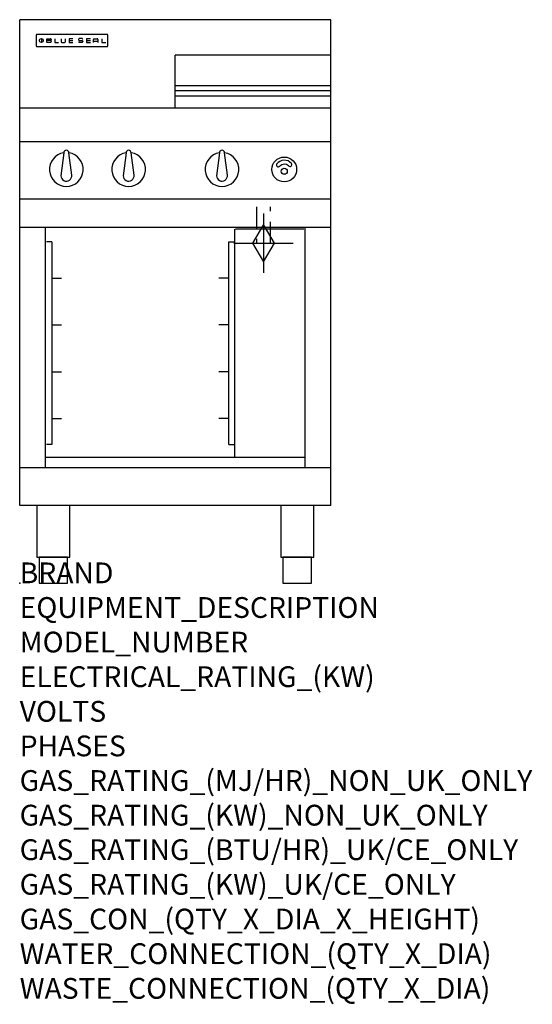
# Model space of a CAD drawing. Units: millimetres. Extents: x 0 to 988, y -811 to 1086.
import ezdxf

# ---------------------------------------------------------------- set-up
doc = ezdxf.new("R2010")
doc.units = ezdxf.units.MM
doc.header["$LTSCALE"] = 6.5
doc.linetypes.add('HIDDEN', pattern=[9.525, 6.35, -3.175])
doc.layers.get('0').update_dxf_attribs({"linetype": 'CONTINUOUS'})
for name, color, linetype in [('Moffat_2D_Hyd', 3, 'CONTINUOUS'), ('Moffat_Detail', 5, 'CONTINUOUS'), ('Moffat_Profile', 1, 'CONTINUOUS')]:
    doc.layers.add(name, color=color, linetype=linetype)
doc.layers.add('Moffat_Notes', color=2, linetype='CONTINUOUS', plot=False)
doc.styles.get("Standard").update_dxf_attribs({"font": 'txt.shx'})

# ---------------------------------------------------------------- blocks, each defined once
blk = doc.blocks.new('BlueSeal Badge')
at = {"layer": 'Moffat_Profile'}
for p, q in [((-59.2, 15.3), (-59.2, 7.8)), ((-48.9, 7.9), (-48.9, 15)), ((-48.9, 15), (-41.7, 15)), ((-41.7, 11.5), (-48.9, 11.5)), ((-41.7, 7.9), (-48.9, 7.9)), ((-33.3, 15), (-33.3, 7.9)), ((-33.3, 7.9), (-26, 7.9)), ((-21.2, 15), (-21.2, 9.4)), ((-19.7, 7.9), (-14.3, 7.9)), ((-12.8, 9.4), (-12.8, 15)), ((1.7, 15), (-5.8, 15)), ((-5.8, 15), (-5.8, 7.7)), ((-5.8, 11.4), (1.7, 11.4)), ((-5.8, 7.7), (1.7, 7.7)), ((12.3, 13.6), (12.3, 13.1)), ((12.3, 9.4), (12.3, 9.8)), ((19.2, 15.1), (13.8, 15.1)), ((13.8, 11.6), (19.2, 11.6)), ((19.2, 7.9), (13.8, 7.9)), ((20.7, 13.3), (20.7, 13.6)), ((20.7, 10.1), (20.7, 9.4)), ((35.5, 15), (28.1, 15)), ((28.1, 15), (28.1, 7.7)), ((28.1, 11.4), (35.5, 11.4)), ((28.1, 7.7), (35.5, 7.7)), ((41.3, 7.7), (41.3, 13.5)), ((41.3, 10.3), (49.8, 10.3)), ((42.8, 15), (48.3, 15)), ((49.8, 13.5), (49.8, 7.7)), ((57.6, 15), (57.6, 7.9)), ((57.6, 7.9), (64.9, 7.9))]:
    blk.add_line(p, q, dxfattribs=at)
blk.add_circle((-59.2, 11.5), 3.77, dxfattribs=at)
for centre, radius, start, end in [((-41.7, 13.2), 1.77, 269.9742, 90.0258), ((-41.7, 9.7), 1.77, 269.9742, 90.0258), ((-19.7, 9.4), 1.5, 180, 270), ((-14.3, 9.4), 1.5, 270, 0), ((13.8, 13.6), 1.5, 90, 180), ((13.8, 13.1), 1.5, 180, 270), ((13.8, 9.4), 1.5, 180, 270), ((19.2, 13.6), 1.5, 0, 90), ((19.2, 10.1), 1.5, 0, 90), ((19.2, 9.4), 1.5, 270, 0), ((42.8, 13.5), 1.5, 90, 180), ((48.3, 13.5), 1.5, 0, 90)]:
    blk.add_arc(centre, radius, start, end, dxfattribs=at)
blk = doc.blocks.new('GAS_CONNECTION')
at = {"layer": 'Moffat_2D_Hyd'}
for p, q in [((0, 57.1), (0, -57.1)), ((-57.1, 0), (57.1, 0))]:
    blk.add_line(p, q, dxfattribs=at)
blk.add_lwpolyline([(0, -35.7), (21.4, 0), (0, 35.7), (-21.4, 0), (0, -35.7)], dxfattribs=at)

msp = doc.modelspace()

# ---------------------------------------------------------------- linework, layer by layer
msp.add_point((0, 0))
at = {"layer": 'Moffat_Detail', "linetype": 'HIDDEN'}
for p, q in [((456.5, 725), (456.5, 655)), ((483.5, 655), (483.5, 725)), ((456.5, 655), (483.5, 655))]:
    msp.add_line(p, q, dxfattribs=at)
at = {"layer": 'Moffat_Profile'}
for p, q in [((0, 150), (0, 1085.5)), ((600, 1085.5), (0, 1085.5)), ((600, 150), (600, 1085.5)), ((32, 1055.6), (32, 1055.6)), ((32, 1055.6), (32, 1035.2)), ((33.3, 1056.9), (33.3, 1056.9)), ((168.7, 1056.9), (33.3, 1056.9)), ((168.7, 1056.9), (168.7, 1056.9)), ((170, 1055.6), (170, 1055.6)), ((170, 1035.2), (170, 1055.6)), ((32, 1035.2), (32, 1035.2)), ((33.3, 1033.9), (33.3, 1033.9)), ((33.3, 1033.9), (168.7, 1033.9)), ((168.7, 1033.9), (168.7, 1033.9)), ((170, 1035.2), (170, 1035.2)), ((300, 914.5), (300, 1017)), ((600, 1017), (300, 1017)), ((600, 958), (300, 958)), ((300, 949), (600, 949)), ((300, 938.6), (600, 938.6)), ((600, 915), (0, 915)), ((600, 850), (0, 850)), ((85, 829.1), (79.5, 785)), ((100.4, 786.2), (95, 829.1)), ((205, 829.1), (199.5, 785)), ((220.4, 786.2), (215, 829.1)), ((385, 829.1), (379.5, 785)), ((400.4, 786.2), (395, 829.1)), ((600, 740), (0, 740)), ((600, 685), (0, 685)), ((50, 222.5), (50, 685)), ((550, 222.5), (550, 685)), ((414.5, 243.1), (414.5, 682.1)), ((547.5, 682.1), (415.7, 682.1)), ((61.8, 657.5), (51.8, 657.5)), ((61.8, 657.5), (61.8, 267.5)), ((403.2, 267.5), (403.2, 657.5)), ((403.2, 657.5), (414.5, 657.5)), ((61.8, 587.5), (80.8, 587.5)), ((403.2, 587.5), (384.2, 587.5)), ((61.8, 497.5), (80.8, 497.5)), ((403.2, 497.5), (384.2, 497.5)), ((61.8, 407.5), (80.8, 407.5)), ((403.2, 407.5), (384.2, 407.5)), ((61.8, 317.5), (80.8, 317.5)), ((403.2, 317.5), (384.2, 317.5)), ((61.8, 267.5), (51.8, 267.5)), ((403.2, 267.5), (414.5, 267.5)), ((550, 242.5), (50, 242.5)), ((600, 222.5), (0, 222.5)), ((600, 150), (0, 150))]:
    msp.add_line(p, q, dxfattribs=at)
at = {"layer": 'Moffat_Profile', "flags": 128}
for points in [[(33.3, 1056.9), (33.2, 1056.9), (33.1, 1056.9), (33.1, 1056.9), (33, 1056.8), (32.9, 1056.8), (32.8, 1056.8), (32.7, 1056.8), (32.6, 1056.7), (32.6, 1056.7), (32.5, 1056.6), (32.4, 1056.6), (32.4, 1056.5), (32.3, 1056.4), (32.3, 1056.4), (32.2, 1056.3), (32.2, 1056.2), (32.1, 1056.2), (32.1, 1056.1), (32.1, 1056), (32, 1055.9), (32, 1055.8), (32, 1055.7), (32, 1055.7), (32, 1055.6)], [(170, 1055.6), (170, 1055.7), (170, 1055.8), (170, 1055.8), (170, 1055.9), (169.9, 1056), (169.9, 1056.1), (169.9, 1056.2), (169.8, 1056.2), (169.8, 1056.3), (169.7, 1056.4), (169.7, 1056.4), (169.6, 1056.5), (169.6, 1056.6), (169.5, 1056.6), (169.4, 1056.7), (169.4, 1056.7), (169.3, 1056.8), (169.2, 1056.8), (169.1, 1056.8), (169, 1056.8), (168.9, 1056.9), (168.9, 1056.9), (168.8, 1056.9), (168.7, 1056.9)], [(32, 1035.2), (32, 1035.1), (32, 1035), (32, 1034.9), (32, 1034.9), (32.1, 1034.8), (32.1, 1034.7), (32.1, 1034.6), (32.2, 1034.5), (32.2, 1034.5), (32.3, 1034.4), (32.3, 1034.3), (32.4, 1034.3), (32.4, 1034.2), (32.5, 1034.2), (32.6, 1034.1), (32.6, 1034.1), (32.7, 1034), (32.8, 1034), (32.9, 1034), (33, 1033.9), (33.1, 1033.9), (33.1, 1033.9), (33.2, 1033.9), (33.3, 1033.9)], [(168.7, 1033.9), (168.8, 1033.9), (168.9, 1033.9), (168.9, 1033.9), (169, 1033.9), (169.1, 1034), (169.2, 1034), (169.3, 1034), (169.4, 1034.1), (169.4, 1034.1), (169.5, 1034.2), (169.6, 1034.2), (169.6, 1034.3), (169.7, 1034.3), (169.7, 1034.4), (169.8, 1034.5), (169.8, 1034.5), (169.9, 1034.6), (169.9, 1034.7), (169.9, 1034.8), (170, 1034.9), (170, 1034.9), (170, 1035), (170, 1035.1), (170, 1035.2)]]:
    msp.add_lwpolyline(points, dxfattribs=at)
at = {"layer": 'Moffat_Profile'}
for points in [[(33.2, 50), (96.8, 50), (96.8, 150), (33.2, 150)], [(503.2, 50), (566.8, 50), (566.8, 150), (503.2, 150)], [(37.5, 0), (92.5, 0), (92.5, 50), (37.5, 50)], [(507.5, 0), (562.5, 0), (562.5, 50), (507.5, 50)]]:
    msp.add_lwpolyline(points, close=True, dxfattribs=at)
for centre, radius in [((510, 797), 23.9), ((510, 793.5), 5.75)]:
    msp.add_circle(centre, radius, dxfattribs=at)
for centre, radius, start, end in [((90, 797), 32.5, 98.8476, 81.1524), ((90, 829), 5, 1.2982, 178.7018), ((210, 797), 32.5, 98.8476, 81.1524), ((210, 829), 5, 1.2982, 178.7018), ((390, 797), 32.5, 98.8476, 81.1524), ((390, 829), 5, 1.2982, 178.7018), ((498.2, 805.4), 3.45, 149.9899, 329.9899), ((510.1, 796.8), 18.1, 39.4347, 145.3959), ((510.2, 794.1), 13.1, 51.1993, 133.5037), ((521.2, 806.3), 3.45, 214.8407, 34.8407), ((90, 785), 10.5, 179.8485, 6.5402), ((210, 785), 10.5, 179.8485, 6.5402), ((390, 785), 10.5, 179.8485, 6.5402)]:
    msp.add_arc(centre, radius, start, end, dxfattribs=at)

# ---------------------------------------------------------------- block references
msp.add_blockref('GAS_CONNECTION', (470, 655))
msp.add_blockref('BlueSeal Badge', (101, 1033.9), dxfattribs=at)

# ---------------------------------------------------------------- texts
at = {"layer": 'Moffat_Notes', "flags": 3}
for tag, p, s in [('BRAND', (0, 0), 'BLUESEAL'), ('EQUIPMENT_DESCRIPTION', (0, -66.7), 'GAS COOKTOP 600mm'), ('MODEL_NUMBER', (0, -133.3), 'G514CF-CB'), ('ELECTRICAL_RATING_(KW)', (0, -200), 'N/A'), ('VOLTS', (0, -266.7), 'N/A'), ('PHASES', (0, -333.3), 'N/A'), ('GAS_RATING_(MJ/HR)_NON_UK_ONLY', (0, -400), '77'), ('GAS_RATING_(KW)_NON_UK_ONLY', (0, -466.7), '21.4'), ('GAS_RATING_(BTU/HR)_UK/CE_ONLY', (0, -533.2), '20.6'), ('GAS_RATING_(KW)_UK/CE_ONLY', (0, -600), '70200'), ('GAS_CON_(QTY_X_DIA_X_HEIGHT)', (0, -666.8), '1 X R 3/4 MALE X 655mm'), ('WATER_CONNECTION_(QTY_X_DIA)', (0, -733.5), 'N/A'), ('WASTE_CONNECTION_(QTY_X_DIA)', (0, -800.3), 'N/A')]:
    msp.add_attdef(tag, p, s, height=40, dxfattribs=at)

doc.saveas('drawing.dxf')
